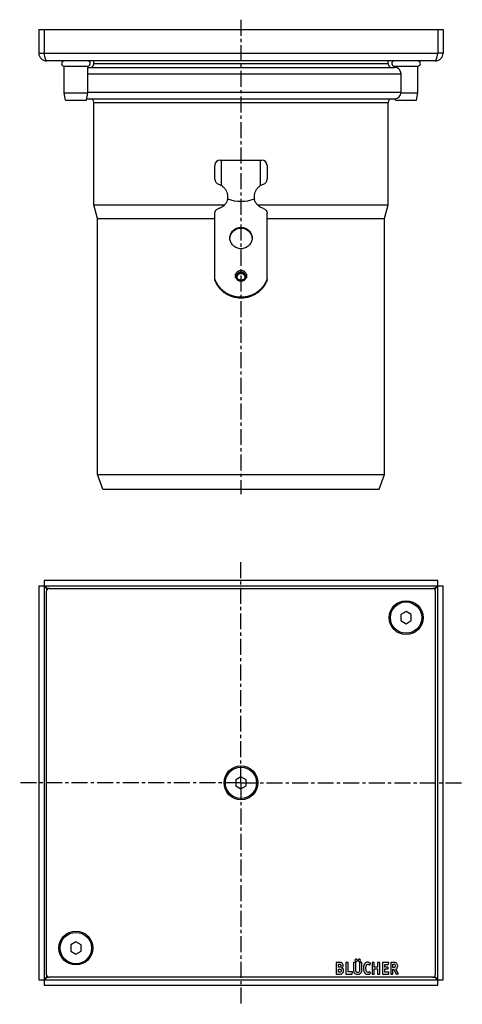
# Model space of a CAD drawing. Units: millimetres. Extents: x 143 to 313, y -130 to 248.
import ezdxf

# ---------------------------------------------------------------- set-up
doc = ezdxf.new("R2010")
doc.units = ezdxf.units.MM
doc.header["$LTSCALE"] = 16.335
doc.linetypes.add('CENTER', pattern=[0.6, 0.375, -0.075, 0.075, -0.075])
doc.layers.get('0').update_dxf_attribs({"linetype": 'CONTINUOUS'})
doc.layers.add('AXES', color=7, linetype='CONTINUOUS')

msp = doc.modelspace()

# ---------------------------------------------------------------- linework, layer by layer
at = {"color": 7, "linetype": 'Continuous'}
for p, q in [((150.83, 243.92), (150.83, 234.92)), ((150.83, 243.92), (305.83, 243.92)), ((152.83, 243.92), (152.83, 234.92)), ((303.83, 243.92), (303.83, 234.92)), ((305.83, 243.92), (305.83, 234.92)), ((150.83, 234.92), (152.83, 234.92)), ((305.83, 234.92), (303.83, 234.92)), ((302.83, 231.92), (153.83, 231.92)), ((218.33, 186.62), (218.33, 191.92)), ((238.33, 191.92), (238.33, 186.62)), ((218.33, 148.1), (218.33, 173.54)), ((238.33, 148.1), (238.33, 173.54)), ((150.83, 30.85), (150.83, -120.15)), ((150.83, 30.85), (305.83, 30.85)), ((152.83, 32.85), (152.83, -122.15)), ((303.83, 32.85), (152.83, 32.85)), ((303.83, -122.15), (303.83, 32.85)), ((305.83, -120.15), (305.83, 30.85)), ((153.83, -118.15), (153.83, 28.85)), ((154.83, 29.85), (301.83, 29.85)), ((302.83, 28.85), (302.83, -118.15)), ((291.62, 20.94), (289.62, 19.79)), ((289.62, 19.79), (289.62, 17.48)), ((293.62, 19.79), (291.62, 20.94)), ((293.62, 17.48), (293.62, 19.79)), ((289.62, 17.48), (291.62, 16.32)), ((291.62, 16.32), (293.62, 17.48)), ((228.33, -42.34), (226.33, -43.5)), ((226.33, -43.5), (226.33, -45.81)), ((230.33, -43.5), (228.33, -42.34)), ((230.33, -45.81), (230.33, -43.5)), ((226.33, -45.81), (228.33, -46.96)), ((228.33, -46.96), (230.33, -45.81)), ((165.05, -105.63), (163.05, -106.78)), ((163.05, -106.78), (163.05, -109.09)), ((163.05, -109.09), (165.05, -110.25)), ((167.05, -106.78), (165.05, -105.63)), ((165.05, -110.25), (167.05, -109.09)), ((167.05, -109.09), (167.05, -106.78)), ((264.83, -113.62), (264.83, -117.77)), ((266.01, -113.48), (264.96, -113.48)), ((265.68, -114.13), (266.01, -114.13)), ((265.68, -115.32), (265.68, -114.13)), ((265.94, -115.32), (265.68, -115.32)), ((265.68, -115.98), (265.99, -115.98)), ((265.68, -117.2), (265.68, -115.98)), ((268.53, -113.62), (268.53, -117.77)), ((269.28, -113.48), (268.67, -113.48)), ((269.42, -117.1), (269.42, -113.62)), ((271.52, -113.62), (271.52, -116.41)), ((272.26, -113.48), (271.65, -113.48)), ((272.4, -116.41), (272.4, -113.62)), ((273.78, -113.62), (273.78, -116.42)), ((274.49, -113.48), (273.91, -113.48)), ((274.62, -116.41), (274.62, -113.62)), ((277.62, -114.42), (277.68, -114.44)), ((277.68, -114.44), (277.74, -114.39)), ((277.74, -114.39), (278, -113.91)), ((278, -113.91), (278.02, -113.86)), ((278.56, -113.62), (278.56, -117.77)), ((279.31, -113.48), (278.69, -113.48)), ((279.44, -115.29), (279.44, -113.63)), ((280.65, -115.29), (279.44, -115.29)), ((279.44, -115.94), (280.65, -115.94)), ((279.44, -117.77), (279.44, -115.94)), ((280.65, -113.63), (280.65, -115.29)), ((280.65, -115.94), (280.65, -117.77)), ((281.39, -113.48), (280.78, -113.48)), ((281.53, -117.77), (281.53, -113.62)), ((282.62, -113.62), (282.62, -117.77)), ((284.91, -113.48), (282.75, -113.48)), ((283.5, -114.19), (284.75, -114.19)), ((283.5, -115.24), (283.5, -114.19)), ((284.58, -115.24), (283.5, -115.24)), ((283.5, -115.94), (284.58, -115.94)), ((283.5, -117.2), (283.5, -115.94)), ((284.71, -115.81), (284.71, -115.38)), ((284.89, -114.08), (285.02, -113.64)), ((285.02, -113.64), (285.03, -113.55)), ((285.72, -113.62), (285.72, -117.75)), ((286.91, -113.48), (285.86, -113.48)), ((286.59, -114.13), (286.83, -114.13)), ((286.59, -115.41), (286.59, -114.13)), ((286.76, -115.41), (286.59, -115.41)), ((286.59, -116.09), (286.93, -116.09)), ((286.59, -117.77), (286.59, -116.09)), ((286.93, -116.09), (287.84, -117.93)), ((288.65, -117.67), (287.69, -115.98)), ((150.83, -120.15), (305.83, -120.15)), ((301.83, -119.15), (154.83, -119.15)), ((264.96, -117.9), (266.06, -117.9)), ((265.98, -117.2), (265.68, -117.2)), ((268.67, -117.9), (270.8, -117.9)), ((270.95, -117.1), (269.42, -117.1)), ((270.95, -117.79), (271.07, -117.25)), ((271.07, -117.25), (271.08, -117.19)), ((272.53, -117.09), (272.46, -116.99)), ((277.7, -117.01), (277.63, -117.03)), ((277.75, -117.07), (277.7, -117.01)), ((278.01, -117.52), (277.75, -117.07)), ((278.03, -117.57), (278.01, -117.52)), ((278.69, -117.9), (279.31, -117.9)), ((280.78, -117.9), (281.39, -117.9)), ((282.75, -117.9), (284.85, -117.9)), ((284.85, -117.2), (283.5, -117.2)), ((284.99, -117.77), (284.99, -117.34)), ((285.86, -117.9), (286.45, -117.9)), ((287.93, -118.02), (288, -118)), ((288, -118), (288.58, -117.84)), ((288.68, -117.76), (288.65, -117.67)), ((152.83, -122.15), (303.83, -122.15))]:
    msp.add_line(p, q, dxfattribs=at)
at = {"color": 9, "linetype": 'Continuous'}
for p, q in [((152.83, 234.92), (303.83, 234.92)), ((228.33, 167.86), (228.33, 168.18)), ((228.33, 150.86), (228.33, 151.05)), ((153.83, 29.85), (153.83, 28.85)), ((154.83, 29.85), (153.83, 29.85)), ((302.83, 29.85), (301.83, 29.85)), ((302.83, 28.85), (302.83, 29.85)), ((153.83, -118.15), (153.83, -119.15)), ((153.83, -119.15), (154.83, -119.15)), ((301.83, -119.15), (302.83, -119.15)), ((302.83, -119.15), (302.83, -118.15))]:
    msp.add_line(p, q, dxfattribs=at)
at = {"color": 7, "linetype": 'Continuous'}
for centre in [(291.62, 18.63), (228.33, -44.65), (165.05, -107.94)]:
    msp.add_circle(centre, 6.5, dxfattribs=at)
for centre, radius, start, end in [((153.83, 234.92), 3, 180, 270), ((153.83, 234.92), 1, 180, 203.8528), ((302.83, 234.92), 3, 270, 360), ((302.83, 234.92), 1, 336.1472, 360), ((220.33, 191.92), 2, 90, 180), ((236.33, 191.92), 2, 0, 90), ((220.33, 186.62), 2, 180.0001, 253.0019), ((236.33, 186.62), 2, 286.9983, 359.9999), ((228.23, 149.26), 1.54, 172.8082, 176.342), ((228.23, 149.26), 1.54, 172.8309, 176.3336), ((228.23, 149.26), 1.54, 172.2359, 172.8082), ((228.23, 148.82), 1.55, 164.0721, 168.0903), ((228.33, 149.15), 1.71, 90.0023, 93.4795), ((228.33, 149.15), 1.71, 86.5205, 89.9977), ((228.43, 148.82), 1.55, 11.91, 15.9279), ((228.44, 149.26), 1.54, 7.1918, 7.7641), ((228.44, 149.26), 1.54, 3.6577, 7.1918), ((228.44, 149.26), 1.54, 3.6874, 7.1691), ((154.83, 28.85), 1, 90, 180), ((301.83, 28.85), 1, 0, 90), ((266.24, -114.62), 1.26, 0.0695, 25.708), ((278.77, -112.71), 2.07, 231.3822, 236.0975), ((154.83, -118.15), 1, 180, 270), ((301.83, -118.15), 1, 270, 360)]:
    msp.add_arc(centre, radius, start, end, dxfattribs=at)
for points, knots in [([(153.83, 231.92), (153.81, 231.92), (153.77, 231.93), (153.7, 231.98), (153.64, 232.05), (153.58, 232.15), (153.52, 232.28), (153.43, 232.49), (153.32, 232.82), (153.2, 233.27), (153.08, 233.78), (152.96, 234.34), (152.88, 234.72), (152.83, 234.92)], [0, 0, 0, 0, 0.01986, 0.04338, 0.072791, 0.109082, 0.152594, 0.203288, 0.325103, 0.47107, 0.636241, 0.814718, 1, 1, 1, 1]), ([(302.83, 231.92), (302.86, 231.92), (302.9, 231.93), (302.97, 231.98), (303.03, 232.05), (303.09, 232.15), (303.15, 232.28), (303.24, 232.49), (303.35, 232.82), (303.47, 233.27), (303.59, 233.78), (303.71, 234.34), (303.79, 234.72), (303.83, 234.92)], [0, 0, 0, 0, 0.01986, 0.04338, 0.072791, 0.109082, 0.152594, 0.203288, 0.325103, 0.47107, 0.636241, 0.814718, 1, 1, 1, 1]), ([(219.75, 184.71), (219.95, 184.65), (220.33, 184.5), (220.69, 184.3), (220.85, 184.19)], [0, 0, 0, 0, 0.518216, 1, 1, 1, 1]), ([(235.82, 184.19), (235.98, 184.3), (236.34, 184.5), (236.72, 184.65), (236.92, 184.71)], [0, 0, 0, 0, 0.482071, 1, 1, 1, 1]), ([(218.33, 173.54), (218.33, 173.74), (218.4, 174.16), (218.71, 174.71), (219.17, 175.15), (219.56, 175.33), (219.76, 175.39)], [0, 0, 0, 0, 0.246803, 0.495256, 0.746345, 1, 1, 1, 1]), ([(236.91, 175.39), (237.11, 175.33), (237.5, 175.15), (237.96, 174.71), (238.27, 174.16), (238.33, 173.74), (238.33, 173.54)], [0, 0, 0, 0, 0.253655, 0.504744, 0.753197, 1, 1, 1, 1]), ([(224.08, 164.08), (224.08, 164.35), (224.14, 164.89), (224.38, 165.66), (224.78, 166.38), (225.31, 167), (225.96, 167.51), (226.7, 167.9), (227.5, 168.13), (228.06, 168.18), (228.33, 168.18)], [0, 0, 0, 0, 0.122867, 0.246062, 0.369862, 0.494448, 0.619879, 0.746087, 0.87288, 1, 1, 1, 1]), ([(224.1, 164.08), (224.12, 164.33), (224.21, 164.84), (224.49, 165.56), (224.9, 166.22), (225.44, 166.79), (226.07, 167.25), (226.78, 167.6), (227.54, 167.81), (228.07, 167.86), (228.33, 167.86)], [0, 0, 0, 0, 0.12284, 0.246093, 0.369982, 0.494644, 0.620104, 0.746282, 0.872993, 1, 1, 1, 1]), ([(228.33, 168.18), (228.61, 168.18), (229.17, 168.13), (229.97, 167.9), (230.71, 167.51), (231.36, 167), (231.89, 166.38), (232.29, 165.66), (232.53, 164.89), (232.58, 164.35), (232.58, 164.08)], [0, 0, 0, 0, 0.12712, 0.253913, 0.380121, 0.505552, 0.630138, 0.753938, 0.877133, 1, 1, 1, 1]), ([(228.33, 167.86), (228.6, 167.86), (229.13, 167.81), (229.89, 167.6), (230.6, 167.25), (231.23, 166.79), (231.77, 166.22), (232.18, 165.56), (232.46, 164.84), (232.55, 164.33), (232.57, 164.08)], [0, 0, 0, 0, 0.127007, 0.253718, 0.379896, 0.505356, 0.630018, 0.753907, 0.87716, 1, 1, 1, 1]), ([(228.33, 159.97), (228.06, 159.97), (227.5, 160.03), (226.7, 160.26), (225.96, 160.64), (225.31, 161.15), (224.78, 161.78), (224.38, 162.49), (224.14, 163.27), (224.08, 163.81), (224.08, 164.08)], [0, 0, 0, 0, 0.12712, 0.253913, 0.380121, 0.505552, 0.630138, 0.753938, 0.877133, 1, 1, 1, 1]), ([(232.58, 164.08), (232.58, 163.81), (232.53, 163.27), (232.29, 162.49), (231.89, 161.78), (231.36, 161.15), (230.71, 160.64), (229.97, 160.26), (229.17, 160.03), (228.61, 159.97), (228.33, 159.97)], [0, 0, 0, 0, 0.122867, 0.246062, 0.369862, 0.494448, 0.619879, 0.746087, 0.87288, 1, 1, 1, 1]), ([(238.33, 148.43), (238.17, 147.92), (237.75, 146.93), (236.88, 145.56), (235.81, 144.34), (234.55, 143.29), (233.13, 142.45), (231.6, 141.84), (229.99, 141.46), (228.33, 141.34), (226.68, 141.46), (225.07, 141.84), (223.54, 142.45), (222.12, 143.29), (220.86, 144.34), (219.79, 145.56), (218.92, 146.93), (218.5, 147.92), (218.33, 148.43)], [0, 0, 0, 0, 0.061482, 0.123236, 0.185316, 0.247733, 0.310472, 0.373482, 0.436689, 0.5, 0.563311, 0.626518, 0.689528, 0.752267, 0.814684, 0.876764, 0.938518, 1, 1, 1, 1]), ([(238.33, 148.1), (238.17, 147.6), (237.75, 146.6), (236.88, 145.23), (235.81, 144.01), (234.55, 142.97), (233.13, 142.13), (231.6, 141.51), (229.99, 141.14), (228.33, 141.01), (226.68, 141.14), (225.07, 141.51), (223.54, 142.13), (222.12, 142.97), (220.86, 144.01), (219.79, 145.23), (218.92, 146.6), (218.5, 147.6), (218.33, 148.1)], [0, 0, 0, 0, 0.061482, 0.123236, 0.185316, 0.247733, 0.310472, 0.373482, 0.436689, 0.5, 0.563311, 0.626518, 0.689528, 0.752267, 0.814684, 0.876764, 0.938518, 1, 1, 1, 1]), ([(228.33, 147.88), (228.23, 147.88), (228.01, 147.9), (227.7, 147.99), (227.41, 148.14), (227.16, 148.34), (226.95, 148.58), (226.8, 148.85), (226.71, 149.15), (226.68, 149.36), (226.68, 149.46)], [0, 0, 0, 0, 0.128626, 0.256709, 0.383803, 0.509575, 0.633889, 0.756834, 0.878703, 1, 1, 1, 1]), ([(226.7, 149.47), (226.71, 149.57), (226.76, 149.76), (226.87, 150.02), (227.04, 150.26), (227.31, 150.54), (227.74, 150.79), (228.14, 150.86), (228.33, 150.86)], [0, 0, 0, 0, 0.123082, 0.246622, 0.370814, 0.495763, 0.746888, 1, 1, 1, 1]), ([(228.23, 150.86), (228.04, 150.84), (227.67, 150.76), (227.18, 150.45), (226.83, 150), (226.72, 149.64), (226.7, 149.46)], [0, 0, 0, 0, 0.253678, 0.505206, 0.753799, 1, 1, 1, 1]), ([(228.33, 150.42), (228.16, 150.42), (227.8, 150.36), (227.32, 150.12), (226.95, 149.74), (226.79, 149.42), (226.74, 149.25)], [0, 0, 0, 0, 0.25321, 0.504765, 0.753671, 1, 1, 1, 1]), ([(228.33, 150.86), (228.53, 150.86), (228.93, 150.79), (229.36, 150.54), (229.63, 150.26), (229.8, 150.02), (229.91, 149.76), (229.96, 149.57), (229.97, 149.47)], [0, 0, 0, 0, 0.253112, 0.504237, 0.629186, 0.753378, 0.876918, 1, 1, 1, 1]), ([(229.93, 149.25), (229.88, 149.42), (229.72, 149.74), (229.35, 150.12), (228.87, 150.36), (228.51, 150.42), (228.33, 150.42)], [0, 0, 0, 0, 0.246329, 0.495235, 0.74679, 1, 1, 1, 1]), ([(229.98, 149.46), (229.98, 149.36), (229.96, 149.15), (229.87, 148.85), (229.72, 148.58), (229.51, 148.34), (229.26, 148.14), (228.97, 147.99), (228.66, 147.9), (228.44, 147.88), (228.33, 147.88)], [0, 0, 0, 0, 0.121297, 0.243167, 0.366111, 0.490425, 0.616197, 0.743291, 0.871374, 1, 1, 1, 1]), ([(229.97, 149.46), (229.95, 149.64), (229.84, 150), (229.49, 150.45), (229, 150.76), (228.63, 150.84), (228.44, 150.86)], [0, 0, 0, 0, 0.246201, 0.494794, 0.746322, 1, 1, 1, 1]), ([(153.83, 29.85), (153.75, 29.97), (153.6, 30.22), (153.39, 30.5), (153.22, 30.68), (153.09, 30.77), (152.97, 30.83), (152.88, 30.85), (152.83, 30.85)], [0, 0, 0, 0, 0.312601, 0.592696, 0.71328, 0.819587, 0.913512, 1, 1, 1, 1]), ([(153.83, 29.85), (153.71, 29.93), (153.46, 30.08), (153.18, 30.29), (153, 30.46), (152.91, 30.59), (152.85, 30.72), (152.83, 30.8), (152.83, 30.85)], [0, 0, 0, 0, 0.312601, 0.592696, 0.71328, 0.819587, 0.913512, 1, 1, 1, 1]), ([(302.83, 29.85), (302.96, 29.93), (303.21, 30.08), (303.49, 30.29), (303.66, 30.46), (303.76, 30.59), (303.82, 30.72), (303.83, 30.8), (303.83, 30.85)], [0, 0, 0, 0, 0.312601, 0.592696, 0.71328, 0.819587, 0.913512, 1, 1, 1, 1]), ([(302.83, 29.85), (302.92, 29.97), (303.07, 30.22), (303.28, 30.5), (303.45, 30.68), (303.58, 30.77), (303.7, 30.83), (303.79, 30.85), (303.83, 30.85)], [0, 0, 0, 0, 0.312601, 0.592696, 0.71328, 0.819587, 0.913512, 1, 1, 1, 1]), ([(264.85, -113.51), (264.84, -113.53), (264.83, -113.56), (264.83, -113.6), (264.83, -113.62)], [0, 0, 0, 0, 0.487005, 1, 1, 1, 1]), ([(264.96, -113.48), (264.94, -113.48), (264.9, -113.48), (264.87, -113.5), (264.85, -113.51)], [0, 0, 0, 0, 0.501553, 1, 1, 1, 1]), ([(268.55, -113.51), (268.54, -113.53), (268.53, -113.56), (268.53, -113.6), (268.53, -113.62)], [0, 0, 0, 0, 0.487005, 1, 1, 1, 1]), ([(268.67, -113.48), (268.65, -113.48), (268.6, -113.48), (268.57, -113.5), (268.55, -113.51)], [0, 0, 0, 0, 0.527864, 1, 1, 1, 1]), ([(269.39, -113.51), (269.37, -113.5), (269.34, -113.48), (269.3, -113.48), (269.28, -113.48)], [0, 0, 0, 0, 0.498445, 1, 1, 1, 1]), ([(269.42, -113.62), (269.42, -113.6), (269.42, -113.56), (269.4, -113.53), (269.39, -113.51)], [0, 0, 0, 0, 0.501553, 1, 1, 1, 1]), ([(271.54, -113.51), (271.53, -113.53), (271.51, -113.56), (271.51, -113.6), (271.52, -113.62)], [0, 0, 0, 0, 0.487005, 1, 1, 1, 1]), ([(271.65, -113.48), (271.63, -113.48), (271.59, -113.48), (271.55, -113.5), (271.54, -113.51)], [0, 0, 0, 0, 0.527865, 1, 1, 1, 1]), ([(272.37, -113.51), (272.36, -113.5), (272.32, -113.48), (272.28, -113.48), (272.26, -113.48)], [0, 0, 0, 0, 0.498445, 1, 1, 1, 1]), ([(272.4, -113.62), (272.4, -113.6), (272.4, -113.56), (272.39, -113.53), (272.37, -113.51)], [0, 0, 0, 0, 0.501553, 1, 1, 1, 1]), ([(273.8, -113.51), (273.79, -113.53), (273.77, -113.56), (273.77, -113.6), (273.78, -113.62)], [0, 0, 0, 0, 0.487004, 1, 1, 1, 1]), ([(273.91, -113.48), (273.89, -113.48), (273.85, -113.48), (273.81, -113.5), (273.8, -113.51)], [0, 0, 0, 0, 0.501557, 1, 1, 1, 1]), ([(274.6, -113.51), (274.58, -113.5), (274.55, -113.48), (274.51, -113.48), (274.49, -113.48)], [0, 0, 0, 0, 0.498448, 1, 1, 1, 1]), ([(274.62, -113.62), (274.63, -113.6), (274.63, -113.56), (274.61, -113.53), (274.6, -113.51)], [0, 0, 0, 0, 0.501551, 1, 1, 1, 1]), ([(278.58, -113.51), (278.57, -113.53), (278.56, -113.56), (278.56, -113.6), (278.56, -113.62)], [0, 0, 0, 0, 0.487003, 1, 1, 1, 1]), ([(278.69, -113.48), (278.67, -113.48), (278.63, -113.48), (278.59, -113.5), (278.58, -113.51)], [0, 0, 0, 0, 0.527868, 1, 1, 1, 1]), ([(279.42, -113.51), (279.4, -113.5), (279.36, -113.48), (279.33, -113.48), (279.31, -113.48)], [0, 0, 0, 0, 0.498448, 1, 1, 1, 1]), ([(279.44, -113.63), (279.45, -113.6), (279.45, -113.56), (279.43, -113.53), (279.42, -113.51)], [0, 0, 0, 0, 0.527863, 1, 1, 1, 1]), ([(280.67, -113.51), (280.66, -113.53), (280.64, -113.56), (280.64, -113.6), (280.65, -113.63)], [0, 0, 0, 0, 0.460744, 1, 1, 1, 1]), ([(280.78, -113.48), (280.75, -113.48), (280.72, -113.48), (280.68, -113.5), (280.67, -113.51)], [0, 0, 0, 0, 0.501552, 1, 1, 1, 1]), ([(281.5, -113.51), (281.49, -113.5), (281.45, -113.48), (281.41, -113.48), (281.39, -113.48)], [0, 0, 0, 0, 0.498451, 1, 1, 1, 1]), ([(281.53, -113.62), (281.53, -113.6), (281.53, -113.56), (281.52, -113.53), (281.5, -113.51)], [0, 0, 0, 0, 0.501554, 1, 1, 1, 1]), ([(282.64, -113.51), (282.63, -113.53), (282.61, -113.56), (282.61, -113.6), (282.62, -113.62)], [0, 0, 0, 0, 0.487009, 1, 1, 1, 1]), ([(282.75, -113.48), (282.73, -113.48), (282.69, -113.48), (282.65, -113.5), (282.64, -113.51)], [0, 0, 0, 0, 0.52787, 1, 1, 1, 1]), ([(284.69, -115.27), (284.67, -115.26), (284.64, -115.24), (284.6, -115.24), (284.58, -115.24)], [0, 0, 0, 0, 0.498457, 1, 1, 1, 1]), ([(284.58, -115.94), (284.6, -115.95), (284.63, -115.95), (284.67, -115.94), (284.69, -115.93)], [0, 0, 0, 0, 0.512986, 1, 1, 1, 1]), ([(284.71, -115.38), (284.72, -115.36), (284.72, -115.32), (284.7, -115.28), (284.69, -115.27)], [0, 0, 0, 0, 0.501554, 1, 1, 1, 1]), ([(284.69, -115.93), (284.7, -115.91), (284.72, -115.87), (284.72, -115.83), (284.71, -115.81)], [0, 0, 0, 0, 0.472134, 1, 1, 1, 1]), ([(284.75, -114.19), (284.77, -114.19), (284.8, -114.19), (284.83, -114.18), (284.85, -114.17)], [0, 0, 0, 0, 0.450337, 1, 1, 1, 1]), ([(284.85, -114.17), (284.86, -114.15), (284.88, -114.13), (284.89, -114.09), (284.89, -114.08)], [0, 0, 0, 0, 0.541086, 1, 1, 1, 1]), ([(285.74, -113.51), (285.73, -113.53), (285.72, -113.56), (285.72, -113.6), (285.72, -113.62)], [0, 0, 0, 0, 0.487007, 1, 1, 1, 1]), ([(285.86, -113.48), (285.84, -113.48), (285.8, -113.48), (285.76, -113.5), (285.74, -113.51)], [0, 0, 0, 0, 0.527871, 1, 1, 1, 1]), ([(153.83, -119.15), (153.75, -119.28), (153.6, -119.53), (153.39, -119.81), (153.22, -119.98), (153.09, -120.08), (152.97, -120.14), (152.88, -120.15), (152.83, -120.15)], [0, 0, 0, 0, 0.312601, 0.592696, 0.71328, 0.819587, 0.913512, 1, 1, 1, 1]), ([(153.83, -119.15), (153.71, -119.24), (153.46, -119.39), (153.18, -119.6), (153, -119.77), (152.91, -119.9), (152.85, -120.02), (152.83, -120.11), (152.83, -120.15)], [0, 0, 0, 0, 0.312601, 0.592696, 0.71328, 0.819587, 0.913512, 1, 1, 1, 1]), ([(264.83, -117.77), (264.83, -117.79), (264.83, -117.83), (264.84, -117.87), (264.85, -117.88)], [0, 0, 0, 0, 0.539258, 1, 1, 1, 1]), ([(264.85, -117.88), (264.87, -117.89), (264.91, -117.91), (264.94, -117.91), (264.96, -117.9)], [0, 0, 0, 0, 0.487004, 1, 1, 1, 1]), ([(268.53, -117.77), (268.53, -117.79), (268.53, -117.83), (268.54, -117.87), (268.55, -117.88)], [0, 0, 0, 0, 0.539258, 1, 1, 1, 1]), ([(268.55, -117.88), (268.57, -117.89), (268.61, -117.91), (268.65, -117.91), (268.67, -117.9)], [0, 0, 0, 0, 0.460742, 1, 1, 1, 1]), ([(270.8, -117.9), (270.82, -117.91), (270.85, -117.91), (270.89, -117.89), (270.9, -117.88)], [0, 0, 0, 0, 0.483559, 1, 1, 1, 1]), ([(270.9, -117.88), (270.92, -117.87), (270.94, -117.84), (270.95, -117.81), (270.95, -117.79)], [0, 0, 0, 0, 0.513515, 1, 1, 1, 1]), ([(278.56, -117.77), (278.55, -117.79), (278.55, -117.83), (278.57, -117.87), (278.58, -117.88)], [0, 0, 0, 0, 0.539259, 1, 1, 1, 1]), ([(278.58, -117.88), (278.59, -117.89), (278.63, -117.91), (278.67, -117.91), (278.69, -117.9)], [0, 0, 0, 0, 0.460738, 1, 1, 1, 1]), ([(279.31, -117.9), (279.33, -117.91), (279.36, -117.91), (279.4, -117.89), (279.42, -117.88)], [0, 0, 0, 0, 0.512994, 1, 1, 1, 1]), ([(279.42, -117.88), (279.43, -117.87), (279.45, -117.83), (279.45, -117.79), (279.44, -117.77)], [0, 0, 0, 0, 0.472137, 1, 1, 1, 1]), ([(280.65, -117.77), (280.64, -117.79), (280.64, -117.83), (280.66, -117.87), (280.67, -117.88)], [0, 0, 0, 0, 0.539256, 1, 1, 1, 1]), ([(280.67, -117.88), (280.68, -117.89), (280.71, -117.91), (280.75, -117.91), (280.78, -117.9)], [0, 0, 0, 0, 0.432329, 1, 1, 1, 1]), ([(281.39, -117.9), (281.41, -117.91), (281.45, -117.91), (281.49, -117.89), (281.5, -117.88)], [0, 0, 0, 0, 0.512991, 1, 1, 1, 1]), ([(281.5, -117.88), (281.52, -117.87), (281.53, -117.83), (281.53, -117.79), (281.53, -117.77)], [0, 0, 0, 0, 0.472134, 1, 1, 1, 1]), ([(282.62, -117.77), (282.61, -117.79), (282.61, -117.83), (282.63, -117.87), (282.64, -117.88)], [0, 0, 0, 0, 0.539254, 1, 1, 1, 1]), ([(282.64, -117.88), (282.65, -117.89), (282.69, -117.91), (282.73, -117.91), (282.75, -117.9)], [0, 0, 0, 0, 0.460736, 1, 1, 1, 1]), ([(284.96, -117.23), (284.95, -117.21), (284.91, -117.2), (284.87, -117.2), (284.85, -117.2)], [0, 0, 0, 0, 0.498457, 1, 1, 1, 1]), ([(284.85, -117.9), (284.87, -117.91), (284.91, -117.91), (284.95, -117.89), (284.96, -117.88)], [0, 0, 0, 0, 0.512986, 1, 1, 1, 1]), ([(284.99, -117.34), (284.99, -117.32), (284.99, -117.28), (284.98, -117.24), (284.96, -117.23)], [0, 0, 0, 0, 0.501554, 1, 1, 1, 1]), ([(284.96, -117.88), (284.98, -117.87), (284.99, -117.83), (284.99, -117.79), (284.99, -117.77)], [0, 0, 0, 0, 0.472135, 1, 1, 1, 1]), ([(285.72, -117.75), (285.72, -117.78), (285.72, -117.82), (285.73, -117.87), (285.74, -117.88)], [0, 0, 0, 0, 0.558479, 1, 1, 1, 1]), ([(285.74, -117.88), (285.76, -117.89), (285.8, -117.91), (285.84, -117.91), (285.86, -117.9)], [0, 0, 0, 0, 0.460735, 1, 1, 1, 1]), ([(286.45, -117.9), (286.47, -117.91), (286.51, -117.91), (286.54, -117.89), (286.56, -117.88)], [0, 0, 0, 0, 0.512986, 1, 1, 1, 1]), ([(286.56, -117.88), (286.57, -117.87), (286.59, -117.83), (286.59, -117.79), (286.59, -117.77)], [0, 0, 0, 0, 0.472135, 1, 1, 1, 1]), ([(302.83, -119.15), (302.92, -119.28), (303.07, -119.53), (303.28, -119.81), (303.45, -119.98), (303.58, -120.08), (303.7, -120.14), (303.79, -120.15), (303.83, -120.15)], [0, 0, 0, 0, 0.312601, 0.592696, 0.71328, 0.819587, 0.913512, 1, 1, 1, 1]), ([(302.83, -119.15), (302.96, -119.24), (303.21, -119.39), (303.49, -119.6), (303.66, -119.77), (303.76, -119.9), (303.82, -120.02), (303.83, -120.11), (303.83, -120.15)], [0, 0, 0, 0, 0.312601, 0.592696, 0.71328, 0.819587, 0.913512, 1, 1, 1, 1])]:
    msp.add_open_spline(points, degree=3, knots=knots, dxfattribs=at)
at = {"color": 9, "linetype": 'Continuous'}
for points, knots in [([(228.33, 147.51), (228.19, 147.51), (227.91, 147.54), (227.51, 147.66), (227.13, 147.85), (226.81, 148.11), (226.54, 148.43), (226.34, 148.79), (226.21, 149.18), (226.17, 149.59), (226.21, 150), (226.34, 150.39), (226.54, 150.75), (226.81, 151.07), (227.13, 151.33), (227.51, 151.52), (227.91, 151.64), (228.19, 151.67), (228.33, 151.67)], [0, 0, 0, 0, 0.063558, 0.126955, 0.19006, 0.252775, 0.315068, 0.376969, 0.438567, 0.5, 0.561433, 0.623031, 0.684932, 0.747225, 0.80994, 0.873045, 0.936442, 1, 1, 1, 1]), ([(226.68, 149.46), (226.68, 149.56), (226.71, 149.77), (226.8, 150.07), (226.95, 150.35), (227.16, 150.59), (227.41, 150.79), (227.7, 150.94), (228.01, 151.03), (228.23, 151.05), (228.33, 151.05)], [0, 0, 0, 0, 0.122867, 0.246062, 0.369863, 0.494449, 0.61988, 0.746089, 0.872884, 1, 1, 1, 1]), ([(228.33, 151.67), (228.48, 151.67), (228.76, 151.64), (229.16, 151.52), (229.54, 151.33), (229.86, 151.07), (230.13, 150.75), (230.33, 150.39), (230.46, 150), (230.5, 149.59), (230.46, 149.18), (230.33, 148.79), (230.13, 148.43), (229.86, 148.11), (229.54, 147.85), (229.16, 147.66), (228.76, 147.54), (228.48, 147.51), (228.33, 147.51)], [0, 0, 0, 0, 0.063558, 0.126955, 0.19006, 0.252775, 0.315068, 0.376969, 0.438567, 0.5, 0.561433, 0.623031, 0.684932, 0.747225, 0.80994, 0.873045, 0.936442, 1, 1, 1, 1]), ([(228.33, 151.05), (228.44, 151.05), (228.66, 151.03), (228.97, 150.94), (229.26, 150.79), (229.51, 150.59), (229.71, 150.35), (229.87, 150.07), (229.96, 149.77), (229.98, 149.56), (229.98, 149.46)], [0, 0, 0, 0, 0.127116, 0.253911, 0.38012, 0.505551, 0.630137, 0.753938, 0.877133, 1, 1, 1, 1])]:
    msp.add_open_spline(points, degree=3, knots=knots, dxfattribs=at)
at = {"color": 7, "linetype": 'Continuous'}
for points in [[(272.16, -112.3), (272.07, -112.39), (272.03, -112.49), (272.03, -112.61)], [(272.03, -112.61), (272.03, -112.74), (272.06, -112.85), (272.15, -112.94)], [(272.15, -112.94), (272.24, -113.03), (272.35, -113.08), (272.48, -113.08)], [(272.49, -112.16), (272.36, -112.16), (272.25, -112.21), (272.16, -112.3)], [(272.48, -113.08), (272.61, -113.08), (272.71, -113.03), (272.8, -112.94)], [(272.8, -112.3), (272.71, -112.21), (272.61, -112.16), (272.49, -112.16)], [(272.94, -112.62), (272.94, -112.5), (272.9, -112.39), (272.8, -112.3)], [(272.8, -112.94), (272.9, -112.85), (272.94, -112.75), (272.94, -112.62)], [(273.33, -112.29), (273.24, -112.38), (273.2, -112.49), (273.2, -112.61)], [(273.2, -112.61), (273.2, -112.74), (273.24, -112.85), (273.33, -112.94)], [(273.67, -112.16), (273.53, -112.16), (273.42, -112.2), (273.33, -112.29)], [(273.33, -112.94), (273.42, -113.03), (273.53, -113.08), (273.66, -113.08)], [(273.66, -113.08), (273.78, -113.08), (273.89, -113.03), (273.98, -112.94)], [(273.98, -112.29), (273.89, -112.2), (273.79, -112.16), (273.67, -112.16)], [(274.12, -112.61), (274.12, -112.49), (274.07, -112.38), (273.98, -112.29)], [(273.98, -112.94), (274.07, -112.85), (274.12, -112.74), (274.12, -112.61)], [(266.25, -115.3), (266.17, -115.31), (266.07, -115.32), (265.94, -115.32)], [(265.99, -115.98), (266.28, -115.98), (266.48, -116.04), (266.6, -116.13)], [(266.4, -113.5), (266.29, -113.49), (266.16, -113.48), (266.01, -113.48)], [(266.01, -114.13), (266.11, -114.13), (266.19, -114.14), (266.24, -114.15)], [(266.24, -114.15), (266.3, -114.17), (266.35, -114.18), (266.39, -114.21)], [(266.44, -115.21), (266.38, -115.26), (266.32, -115.29), (266.25, -115.3)], [(266.39, -114.21), (266.56, -114.31), (266.65, -114.48), (266.65, -114.71)], [(266.68, -113.52), (266.6, -113.51), (266.51, -113.5), (266.4, -113.5)], [(266.59, -115.01), (266.56, -115.1), (266.5, -115.17), (266.44, -115.21)], [(266.65, -114.71), (266.65, -114.82), (266.63, -114.93), (266.59, -115.01)], [(266.78, -116.6), (266.78, -116.82), (266.72, -116.98), (266.59, -117.07)], [(266.6, -116.13), (266.72, -116.22), (266.78, -116.38), (266.78, -116.6)], [(266.88, -113.58), (266.82, -113.55), (266.75, -113.54), (266.68, -113.52)], [(266.85, -115.59), (267.08, -115.49), (267.25, -115.36), (267.35, -115.21)], [(267.45, -115.97), (267.31, -115.79), (267.11, -115.66), (266.85, -115.59)], [(267.05, -113.67), (266.99, -113.63), (266.94, -113.61), (266.88, -113.58)], [(267.38, -114.07), (267.3, -113.9), (267.19, -113.77), (267.05, -113.67)], [(267.35, -115.21), (267.45, -115.05), (267.5, -114.86), (267.5, -114.62)], [(267.66, -116.65), (267.66, -116.38), (267.59, -116.16), (267.45, -115.97)], [(267.62, -117.01), (267.64, -116.89), (267.66, -116.78), (267.66, -116.65)], [(271.52, -116.41), (271.52, -116.67), (271.53, -116.87), (271.56, -117.03)], [(272.41, -116.67), (272.4, -116.6), (272.4, -116.51), (272.4, -116.41)], [(272.42, -116.86), (272.41, -116.81), (272.41, -116.74), (272.41, -116.67)], [(272.46, -116.99), (272.44, -116.95), (272.43, -116.91), (272.42, -116.86)], [(273.78, -116.42), (273.78, -116.74), (273.72, -116.97), (273.61, -117.11)], [(274.54, -117.09), (274.6, -116.92), (274.62, -116.69), (274.62, -116.41)], [(275.41, -114.61), (275.32, -114.89), (275.29, -115.23), (275.29, -115.63)], [(275.29, -115.63), (275.29, -116.06), (275.33, -116.44), (275.42, -116.77)], [(275.8, -113.88), (275.62, -114.09), (275.49, -114.33), (275.41, -114.61)], [(275.42, -116.77), (275.52, -117.1), (275.66, -117.37), (275.84, -117.58)], [(276.29, -113.51), (276.1, -113.6), (275.94, -113.72), (275.8, -113.88)], [(276.22, -115.5), (276.22, -114.59), (276.46, -114.12), (276.96, -114.12)], [(276.47, -116.94), (276.3, -116.63), (276.22, -116.14), (276.22, -115.5)], [(276.91, -113.37), (276.69, -113.37), (276.48, -113.42), (276.29, -113.51)], [(276.71, -117.18), (276.61, -117.12), (276.52, -117.04), (276.47, -116.94)], [(277.41, -113.46), (277.24, -113.41), (277.08, -113.37), (276.91, -113.37)], [(276.96, -114.12), (277.13, -114.12), (277.31, -114.19), (277.48, -114.32)], [(277.88, -113.7), (277.73, -113.6), (277.58, -113.52), (277.41, -113.46)], [(278.02, -113.86), (278.02, -113.82), (277.97, -113.77), (277.88, -113.7)], [(285.03, -113.55), (285.03, -113.51), (284.99, -113.48), (284.91, -113.48)], [(287.36, -115.27), (287.24, -115.36), (287.04, -115.41), (286.76, -115.41)], [(286.83, -114.13), (287.1, -114.13), (287.28, -114.18), (287.37, -114.27)], [(287.48, -113.52), (287.34, -113.5), (287.15, -113.48), (286.91, -113.48)], [(287.53, -114.75), (287.53, -114.99), (287.47, -115.17), (287.36, -115.27)], [(287.37, -114.27), (287.48, -114.36), (287.53, -114.51), (287.53, -114.75)], [(287.86, -113.66), (287.75, -113.59), (287.62, -113.55), (287.48, -113.52)], [(287.69, -115.98), (287.95, -115.85), (288.13, -115.68), (288.24, -115.49)], [(288.41, -114.75), (288.41, -114.22), (288.22, -113.86), (287.86, -113.66)], [(288.24, -115.49), (288.35, -115.29), (288.41, -115.05), (288.41, -114.75)], [(266.59, -117.07), (266.47, -117.16), (266.27, -117.2), (265.98, -117.2)], [(266.06, -117.9), (266.32, -117.9), (266.53, -117.9), (266.67, -117.88)], [(266.67, -117.88), (266.81, -117.86), (266.94, -117.82), (267.04, -117.77)], [(267.04, -117.77), (267.13, -117.73), (267.21, -117.67), (267.29, -117.59)], [(267.29, -117.59), (267.37, -117.51), (267.43, -117.43), (267.49, -117.32)], [(267.49, -117.32), (267.54, -117.23), (267.59, -117.12), (267.62, -117.01)], [(271.08, -117.19), (271.08, -117.13), (271.03, -117.1), (270.95, -117.1)], [(271.56, -117.03), (271.6, -117.19), (271.66, -117.33), (271.74, -117.45)], [(271.74, -117.45), (271.97, -117.83), (272.39, -118.01), (272.99, -118.01)], [(273.06, -117.31), (272.81, -117.31), (272.63, -117.25), (272.53, -117.09)], [(272.99, -118.01), (273.28, -118.01), (273.52, -117.97), (273.73, -117.9)], [(273.61, -117.11), (273.5, -117.25), (273.31, -117.31), (273.06, -117.31)], [(273.73, -117.9), (273.93, -117.83), (274.11, -117.71), (274.27, -117.54)], [(274.27, -117.54), (274.4, -117.41), (274.49, -117.25), (274.54, -117.09)], [(275.84, -117.58), (276.1, -117.87), (276.47, -118.01), (276.95, -118.01)], [(277.05, -117.27), (276.92, -117.27), (276.81, -117.24), (276.71, -117.18)], [(276.95, -118.01), (277.31, -118.01), (277.62, -117.92), (277.89, -117.75)], [(277.33, -117.22), (277.25, -117.25), (277.15, -117.27), (277.05, -117.27)], [(277.63, -117.03), (277.51, -117.12), (277.41, -117.19), (277.33, -117.22)], [(277.89, -117.75), (277.98, -117.68), (278.03, -117.63), (278.03, -117.57)], [(287.84, -117.93), (287.87, -117.99), (287.9, -118.02), (287.93, -118.02)], [(288.58, -117.84), (288.64, -117.83), (288.68, -117.8), (288.68, -117.76)]]:
    msp.add_open_spline(points, degree=3, dxfattribs=at)
at = {"layer": 'AXES', "color": 7, "linetype": 'CENTER'}
for p, q in [((228.33, 247.72), (228.33, 65.92)), ((228.33, -44.65), (228.33, 40.2)), ((228.33, -44.65), (143.48, -44.65)), ((228.33, -44.65), (228.33, -129.5)), ((228.33, -44.65), (313.19, -44.65))]:
    msp.add_line(p, q, dxfattribs=at)
at = {"layer": 'AXES', "color": 7, "linetype": 'Continuous'}
for p, q in [((171.93, 230.94), (171.93, 231.92)), ((284.73, 230.94), (284.73, 231.92)), ((160.55, 219.75), (160.55, 229.92)), ((160.55, 229.92), (169.55, 229.92)), ((169.55, 219.75), (169.55, 229.92)), ((169.55, 229.44), (287.23, 229.44)), ((287.12, 229.44), (287.12, 229.92)), ((287.12, 229.92), (296.12, 229.92)), ((289.73, 219.94), (289.73, 226.94)), ((296.12, 219.75), (296.12, 229.92)), ((161.05, 216.92), (160.55, 219.75)), ((160.55, 219.75), (169.55, 219.75)), ((169.05, 216.92), (169.55, 219.75)), ((289.73, 219.75), (296.12, 219.75)), ((295.62, 216.92), (296.12, 219.75)), ((161.05, 216.92), (169.05, 216.92)), ((169.43, 217.44), (287.23, 217.44)), ((171.93, 176.79), (171.93, 215.94)), ((284.73, 176.79), (284.73, 215.94)), ((287.62, 216.92), (287.53, 217.46)), ((287.62, 216.92), (295.62, 216.92)), ((220.33, 193.92), (236.33, 193.92)), ((220.85, 184.19), (220.85, 193.92)), ((235.82, 184.19), (235.82, 193.92)), ((223.2, 179.03), (223.2, 179.02)), ((233.47, 179.02), (233.47, 179.03)), ((173.33, 171.56), (171.93, 176.79)), ((171.93, 176.79), (222.06, 176.79)), ((234.61, 176.79), (284.73, 176.79)), ((283.33, 171.56), (284.73, 176.79)), ((173.33, 73.42), (173.33, 171.56)), ((173.33, 171.56), (218.33, 171.56)), ((238.33, 171.56), (283.33, 171.56)), ((283.33, 73.42), (283.33, 171.56)), ((173.33, 73.42), (283.33, 73.42)), ((175.34, 67.92), (173.33, 73.42)), ((281.33, 67.92), (283.33, 73.42)), ((175.34, 67.92), (281.33, 67.92))]:
    msp.add_line(p, q, dxfattribs=at)
at = {"layer": 'AXES', "color": 9, "linetype": 'Continuous'}
for p, q in [((171.93, 230.94), (284.73, 230.94)), ((169.55, 226.94), (289.73, 226.94)), ((169.55, 219.94), (289.73, 219.94)), ((171.93, 215.94), (284.73, 215.94))]:
    msp.add_line(p, q, dxfattribs=at)
at = {"layer": 'AXES', "color": 7, "linetype": 'Continuous'}
for points in [[(223.19, 179.02), (223.19, 179.02), (223.19, 179.02), (223.2, 179.01)], [(233.47, 179.01), (233.48, 179.01), (233.48, 179.02)]]:
    msp.add_lwpolyline(points, dxfattribs=at)
for centre in [(291.62, 18.63), (228.33, -44.65), (165.05, -107.94)]:
    msp.add_circle(centre, 6, dxfattribs=at)
for centre, radius, start, end in [((160.55, 230.92), 1, 101.4286, 270), ((169.55, 230.92), 1, 270, 78.5714), ((170.43, 230.94), 1.5, 269.6347, 360), ((286.23, 230.94), 1.5, 180, 270.3653), ((287.12, 230.92), 1, 101.4286, 270), ((296.12, 230.92), 1, 270, 78.5714), ((287.23, 226.94), 2.5, 0, 90), ((287.23, 219.94), 2.5, 270, 360), ((169.43, 219.94), 2.5, 263.3287, 270), ((170.43, 215.94), 1.5, 0, 90), ((286.23, 215.94), 1.5, 90, 180), ((219.68, 179.59), 3.57, 349.1576, 349.8619), ((219.73, 179.58), 3.52, 349.8618, 350.6296), ((219.75, 179.58), 3.49, 350.6304, 350.8786), ((236.84, 179.56), 3.41, 189.0644, 189.3281), ((236.87, 179.57), 3.45, 189.3293, 190.2212), ((236.93, 179.57), 3.5, 190.2205, 190.8136)]:
    msp.add_arc(centre, radius, start, end, dxfattribs=at)
msp.add_ellipse((228.33, 388.08), major_axis=(0, 209.93), ratio=0.267949, start_param=3.050215, end_param=3.23297, dxfattribs=at)
for points, knots in [([(220.85, 184.19), (221.01, 184.09), (221.31, 183.87), (221.87, 183.37), (222.46, 182.64), (222.95, 181.64), (223.13, 180.91), (223.18, 180.54)], [0, 0, 0, 0, 0.125153, 0.250917, 0.501522, 0.751297, 1, 1, 1, 1]), ([(233.49, 180.54), (233.54, 180.91), (233.71, 181.64), (234.21, 182.64), (234.8, 183.37), (235.36, 183.87), (235.66, 184.09), (235.82, 184.19)], [0, 0, 0, 0, 0.248721, 0.498498, 0.749106, 0.874864, 1, 1, 1, 1]), ([(223.18, 178.92), (223.11, 178.53), (222.9, 177.95), (222.53, 177.35), (222.27, 177.01), (221.98, 176.69), (221.58, 176.31), (221.03, 175.93), (220.52, 175.66), (220.1, 175.49), (219.87, 175.42), (219.76, 175.39)], [0, 0, 0, 0, 0.230066, 0.351432, 0.412177, 0.474328, 0.602388, 0.732314, 0.86456, 0.932817, 1, 1, 1, 1]), ([(223.18, 180.54), (223.21, 180.32), (223.23, 179.88), (223.21, 179.43), (223.19, 179.21)], [0, 0, 0, 0, 0.500086, 1, 1, 1, 1]), ([(223.19, 179.21), (223.19, 179.2), (223.19, 179.19), (223.19, 179.16), (223.18, 179.13), (223.18, 179.09), (223.18, 179.06), (223.18, 179.04), (223.18, 179.03), (223.19, 179.02)], [0, 0, 0, 0, 0.122477, 0.231518, 0.413184, 0.664343, 0.849083, 0.933576, 1, 1, 1, 1]), ([(223.19, 179.02), (223.19, 179.02), (223.19, 179.02), (223.19, 179.02), (223.2, 179.02), (223.2, 179.02), (223.2, 179.03)], [0, 0, 0, 0, 0.260541, 0.484262, 0.716377, 1, 1, 1, 1]), ([(233.48, 179.21), (233.46, 179.43), (233.44, 179.88), (233.46, 180.32), (233.49, 180.54)], [0, 0, 0, 0, 0.499914, 1, 1, 1, 1]), ([(233.47, 179.03), (233.47, 179.02), (233.48, 179.02), (233.48, 179.02), (233.48, 179.02)], [0, 0, 0, 0, 0.563114, 1, 1, 1, 1]), ([(233.49, 179.08), (233.49, 179.1), (233.49, 179.12), (233.48, 179.16), (233.48, 179.19), (233.48, 179.2), (233.48, 179.21)], [0, 0, 0, 0, 0.417023, 0.663881, 0.817868, 1, 1, 1, 1]), ([(233.48, 179.02), (233.49, 179.03), (233.49, 179.03), (233.49, 179.05), (233.49, 179.07), (233.49, 179.08)], [0, 0, 0, 0, 0.185922, 0.393479, 1, 1, 1, 1]), ([(236.91, 175.39), (236.47, 175.51), (235.64, 175.88), (234.85, 176.51), (234.41, 177), (234.15, 177.34), (233.93, 177.7), (233.75, 178.07), (233.6, 178.44), (233.52, 178.73), (233.49, 178.92)], [0, 0, 0, 0, 0.262997, 0.52134, 0.584128, 0.645522, 0.768187, 0.828974, 0.887772, 1, 1, 1, 1])]:
    msp.add_open_spline(points, degree=3, knots=knots, dxfattribs=at)

doc.saveas('drawing.dxf')
